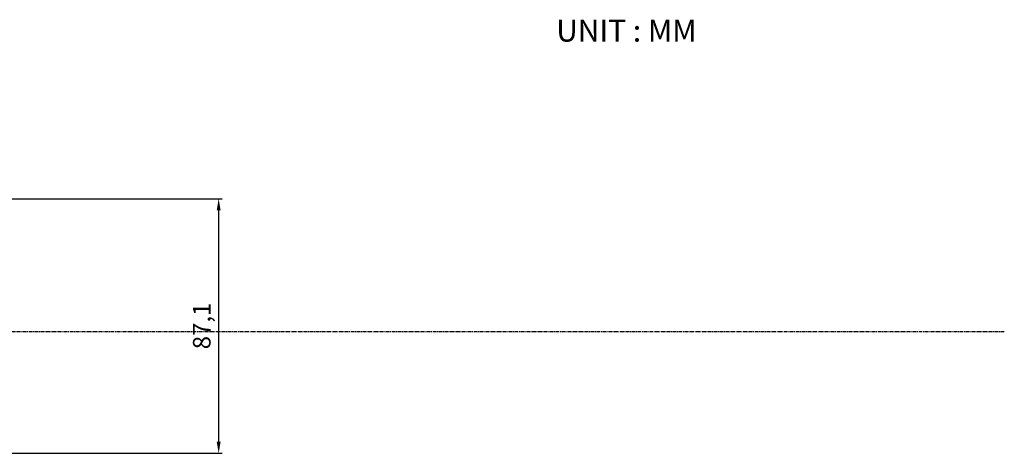
# Model space of a CAD drawing. Units: millimetres. Extents: x 121 to 1092, y 50 to 1103.
# Drawn here: x 727 to 1063, y 239 to 387 of the extents above; entities that cross this region are included whole.
import ezdxf

# ---------------------------------------------------------------- set-up
doc = ezdxf.new("R2010")
doc.units = ezdxf.units.MM
doc.linetypes.add('CENTER', pattern=[2, 1.25, -0.25, 0.25, -0.25])
doc.layers.add('7_ALL_FEATURES', color=7, linetype='Continuous')
doc.layers.add('CEN', color=1, linetype='CENTER')
doc.layers.add('DIM', color=3, linetype='Continuous', lineweight=13)
doc.styles.get("Standard").update_dxf_attribs({"font": 'txt.shx', "width": 0.6})
doc.styles.add('STD', font='romans.shx', dxfattribs={"bigfont": 'whtmtxt.shx'})
doc.dimstyles.new('이재중', dxfattribs={"dimtxt": 6, "dimasz": 4, "dimexe": 1.25, "dimexo": 0.625, "dimgap": 1.5, "dimtad": 1, "dimdec": 1, "dimtxsty": 'Standard', "dimcen": 2.5, "dimclrd": 256, "dimadec": 0, "dimazin": 0, "dimtfac": 1, "dimtdec": 1, "dimtmove": 0, "dimatfit": 3, "dimfxl": 0, "dimarcsym": 0})

# ---------------------------------------------------------------- blocks, each defined once
blk = doc.blocks.new('*D3')
at = {"layer": 'Defpoints', "color": 0, "transparency": 16777216}
for p in [(663.9, 326.27), (643.43, 239.22), (794.52, 239.22)]:
    blk.add_point(p, dxfattribs=at)
at = {"layer": 'DIM', "color": 0, "lineweight": -2, "transparency": 16777216}
for p, q in [((664.52, 326.27), (795.77, 326.27)), ((644.06, 239.22), (795.77, 239.22))]:
    blk.add_line(p, q, dxfattribs=at)
at = {"layer": 'DIM', "lineweight": -2, "transparency": 16777216}
blk.add_line((794.52, 322.27), (794.52, 243.22), dxfattribs=at)
at = {"layer": 'DIM', "transparency": 16777216}
for points in [[(793.85, 322.27), (795.18, 322.27), (794.52, 326.27)], [(793.85, 243.22), (795.18, 243.22), (794.52, 239.22)]]:
    blk.add_solid(points, dxfattribs=at)
at = {"layer": 'DIM', "color": 0, "transparency": 16777216, "insert": (789.52, 282.75), "char_height": 6, "attachment_point": 5, "rotation": 90}
blk.add_mtext('87,1', dxfattribs=at)

msp = doc.modelspace()

# ---------------------------------------------------------------- linework, layer by layer
at = {"layer": 'CEN'}
msp.add_line((1062.88, 280.72), (345.62, 280.72), dxfattribs=at)

# ---------------------------------------------------------------- texts
at = {"layer": '7_ALL_FEATURES', "color": 7, "linetype": 'Continuous', "insert": (933.78, 383.71), "char_height": 7.5, "attachment_point": 5, "style": 'STD'}
msp.add_mtext('\\A2;UNIT : MM', dxfattribs=at)

# ---------------------------------------------------------------- dimensions: what is measured, and where the dimension line sits
at = {"layer": 'DIM'}
dim = msp.add_linear_dim(base=(794.5159, 239.2187), p1=(663.8992, 326.272), p2=(643.433, 239.2187), angle=90, dimstyle='이재중', dxfattribs=at)
dim.commit()
dim.dimension.update_dxf_attribs({"geometry": '*D3', "text_midpoint": (789.5159, 282.7454)})

doc.saveas('drawing.dxf')
